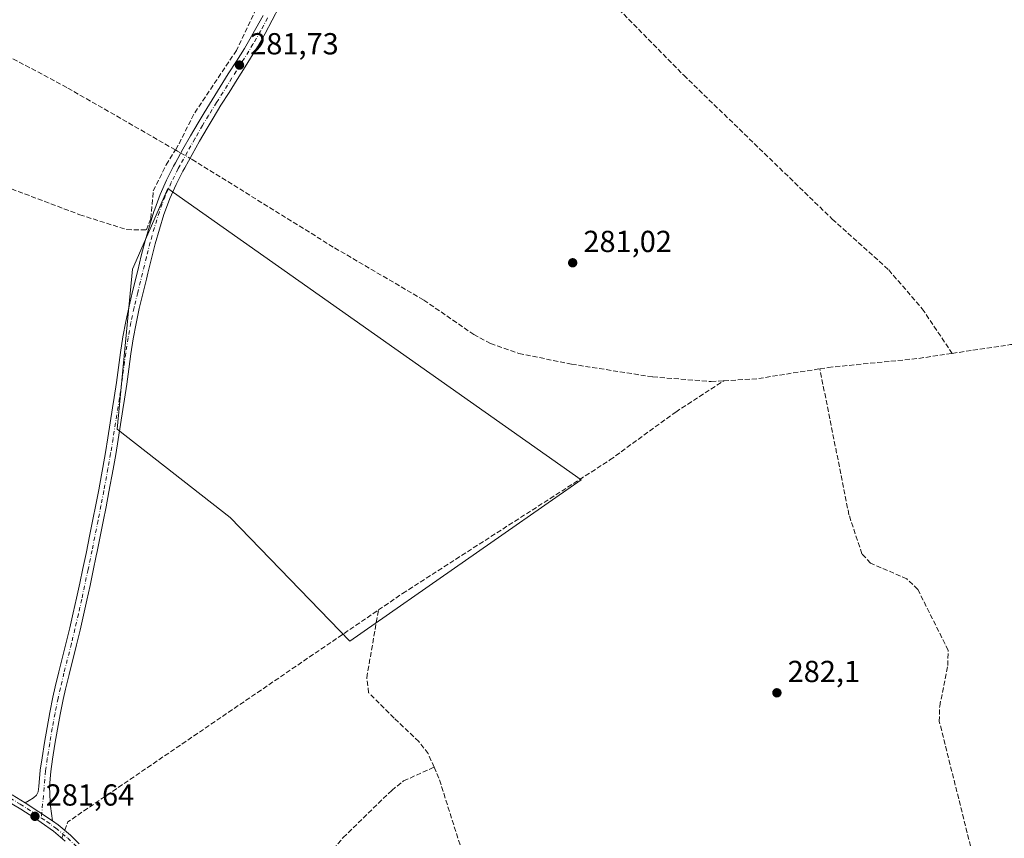
# Model space of a CAD drawing. Units: metres. Extents: x 612039 to 615528, y 4655299 to 4657667.
# Drawn here: x 612275 to 612599, y 4656477 to 4656746 of the extents above; entities that cross this region are included whole.
import ezdxf

# ---------------------------------------------------------------- set-up
doc = ezdxf.new("R2010")
doc.units = ezdxf.units.M
doc.header["$MEASUREMENT"] = 0
doc.linetypes.add('DGN Style 3', pattern=[2.307223458686699, 1.648016756204785, -0.6592067024819142])
doc.linetypes.add('DGN Style 4', pattern=[2.6384748266838614, 1.318413404963828, -0.6592067024819142, 0.001648016756204785, -0.6592067024819142])
for name, color, linetype, lineweight in [('Camino Cxs', 7, 'Continuous', 0), ('Camino eje', 30, 'DGN Style 4', 13), ('Comarca CxS', 21, 'Continuous', 0), ('Comunidad Autónoma CxS', 142, 'Continuous', 0), ('Corriente artificial lineal', 4, 'DGN Style 3', 13), ('Corriente artificial lineal oculto', 135, 'DGN Style 4', 13), ('Cultivos herbáceos CxS', 92, 'Continuous', 0), ('Municipio CxS', 4, 'Continuous', 0), ('Provincia CxS', 1, 'Continuous', 0), ('Punto de cota en terreno', 7, 'Continuous', 0), ('Rótulo de punto de cota en terreno', 7, 'Continuous', 0), ('Vegetación y arbolados urbanos CxS', 151, 'Continuous', 0)]:
    doc.layers.add(name, color=color, linetype=linetype, lineweight=lineweight)
doc.styles.add('Style-Arial', font='txt')

# ---------------------------------------------------------------- blocks, each defined once
blk = doc.blocks.new('*U18')
at = {"layer": 'Cultivos herbáceos CxS', "color": 92, "linetype": 'Continuous', "lineweight": 0}
blk.add_polyline3d([(612459.5796999997, 4656594.6351, 281.7709999999934), (612323.3855999997, 4656690.570499999, 281.7070999999996), (612311.8219999997, 4656664.017000001, 281.5583000000042), (612306.6826, 4656611.338099999, 281.498900000006), (612343.9431999996, 4656582.2149, 281.3120000000054), (612383.3453000003, 4656541.527899999, 281.3549999999959)], close=True, dxfattribs=at)
blk = doc.blocks.new('5PATER')
at = {"layer": 'Vegetación y arbolados urbanos CxS', "linetype": 'Continuous', "lineweight": 0}
h = blk.add_hatch(color=51, dxfattribs=at)
edge = h.paths.add_edge_path()
edge.add_ellipse((0, 0), major_axis=(-0.1095731443231308, -0.1110710700762829), ratio=0.9994222409660322, start_angle=0, end_angle=360)

msp = doc.modelspace()

# ---------------------------------------------------------------- linework, layer by layer
at = {"layer": 'Camino Cxs', "color": 7, "linetype": 'Continuous', "lineweight": 0, "extrusion": (-0.04573933518155732, 0.03004625253962516, 0.998501445129387), "elevation": 112186.326845877, "flags": 128}
msp.add_lwpolyline([(-4228045.823632978, -2041766.165629051), (-4228045.823632978, -2041755.342491584)], dxfattribs=at)
msp.add_lwpolyline([(-4228045.823632978, -2041766.165629051), (-4228045.823632978, -2041755.342491584)], dxfattribs=at)
at = {"layer": 'Camino Cxs', "color": 7, "linetype": 'Continuous', "lineweight": 0}
for points in [[(612360.1300999997, 4656750.4101, 281.6128999999929), (612357.8101000005, 4656745.9801, 281.6097000000009), (612355.4501, 4656741.5801, 281.6489000000001), (612352.9501, 4656737.2501, 281.6763999999966), (612351.5500999996, 4656734.950099999, 281.6668000000063), (612348.9200999998, 4656730.700099999, 281.6967000000004), (612346.2500999998, 4656726.470100001, 281.7289000000019), (612343.5900999998, 4656722.2501, 281.6992999999929), (612340.9301000005, 4656718.0101, 281.7295000000013), (612338.3201000001, 4656713.7401, 281.7127000000037), (612336.3800999997, 4656710.4901, 281.7654999999941), (612333.8601000002, 4656706.170100001, 281.8007999999973), (612331.4001000002, 4656701.8201, 281.9380999999994), (612328.9801000003, 4656697.440099999, 282.1380000000063), (612328.3901000004, 4656696.340100001, 282.2477999999974), (612326.1201, 4656691.880100001, 282.7404999999999), (612324.0900999998, 4656687.3101, 282.9437999999937), (612322.3400999998, 4656682.620100001, 281.7470999999932), (612322.1401000004, 4656682.020099999, 281.7571000000025), (612320.6501000002, 4656677.2401, 281.834400000007), (612319.2901, 4656672.4301, 281.7062000000006), (612318.0301000001, 4656667.590100001, 281.6054000000004), (612316.8300999999, 4656662.7401, 281.7145000000019), (612316.3601000002, 4656660.770099999, 281.7262999999948), (612315.1700999998, 4656655.9101, 281.7428999999975), (612314.0201000003, 4656651.040100001, 281.688599999994), (612312.9600999998, 4656646.1501, 281.6934000000037), (612312.0401, 4656641.145099999, 281.6851000000024), (612311.2701000003, 4656636.110099999, 281.641300000003), (612310.5900999998, 4656631.1501, 281.6042000000016), (612309.9200999998, 4656626.200099999, 281.5335999999952), (612309.1901000004, 4656621.2501, 281.5130000000063), (612308.6501000002, 4656617.870100001, 281.5117999999929), (612307.8701, 4656612.9301, 281.5178000000014), (612307.0800999999, 4656607.9901, 281.4925999999978), (612306.2600999996, 4656603.0601, 281.4514000000054), (612305.4101, 4656598.130100001, 281.4738999999972), (612304.0401, 4656590.720100001, 281.5121999999974), (612303.1001000004, 4656585.8101, 281.5500000000029), (612302.1401000004, 4656580.9001, 281.5550999999978), (612300.1601, 4656571.100099999, 281.4823999999935), (612299.8601000002, 4656569.670100001, 281.4946999999956), (612298.8400999998, 4656564.780099999, 281.5371000000014), (612297.8000999996, 4656559.890100001, 281.5641000000033), (612296.7401000002, 4656555.0001, 281.5289000000048), (612295.6551000001, 4656550.0801, 281.527900000001), (612294.5201000003, 4656545.170100001, 281.5769), (612293.3300999999, 4656540.3201, 281.6337000000058), (612290.8901000004, 4656530.620100001, 281.5807999999961), (612289.7200999996, 4656525.7601, 281.5763000000007), (612288.9600999998, 4656522.340100001, 281.6006000000052), (612287.9600999998, 4656517.450099999, 281.7127999999939), (612287.0500999996, 4656512.540100001, 281.7173999999941), (612286.2100999998, 4656507.610099999, 281.5353000000032), (612285.4101, 4656502.6601, 281.5053000000044), (612284.8400999998, 4656498.6601, 281.5847000000067), (612284.4101, 4656493.6601, 281.7825000000012), (612284.6201, 4656488.6801, 282.0430999999954), (612284.8000999996, 4656487.2501, 282.1394), (612285.4200999998, 4656482.4301, 282.4311000000016), (612276.3876999998, 4656488.363500001, 281.8387999999977), (612277.7263000002, 4656489.0823, 281.8065000000061), (612279.2345000004, 4656489.995100001, 281.8114999999962), (612280.1869000001, 4656490.828500001, 281.8145999999979), (612280.7028999999, 4656491.979499999, 281.8056999999972), (612280.9600999998, 4656493.7301, 281.766300000003), (612281.4101, 4656499.0601, 281.6377999999968), (612282.0100999996, 4656503.170100001, 281.6009999999951), (612282.8101000005, 4656508.170100001, 281.6469999999972), (612283.6501000002, 4656513.140100001, 281.6879000000045), (612284.5701000001, 4656518.110099999, 281.6445999999996), (612285.5900999998, 4656523.0601, 281.6045000000013), (612286.3701, 4656526.540100001, 281.6374000000069), (612287.5500999996, 4656531.440099999, 281.7295000000013), (612288.7600999996, 4656536.3101, 281.6468000000023), (612289.9801000003, 4656541.1501, 281.6334000000061), (612291.1700999998, 4656545.970100001, 281.6735999999946), (612292.3000999996, 4656550.850099999, 281.7263999999996), (612293.3800999997, 4656555.7401, 281.649900000004), (612294.4301000005, 4656560.610099999, 281.5813999999955), (612295.4700999996, 4656565.4901, 281.5722999999998), (612296.4901000002, 4656570.370100001, 281.5865999999951), (612297.7801000001, 4656576.6801, 281.6092000000062), (612298.7600999996, 4656581.5701, 281.5884999999981), (612299.7200999996, 4656586.470100001, 281.5635000000038), (612300.6601, 4656591.360099999, 281.5605999999971), (612301.5701000001, 4656596.2601, 281.6117999999988), (612302.0100999996, 4656598.7301, 281.6214000000036), (612302.8701, 4656603.640100001, 281.5679999999993), (612303.6801000005, 4656608.550100001, 281.5525000000052), (612304.4700999996, 4656613.470100001, 281.5341000000044), (612305.2500999998, 4656618.4001, 281.5268000000069), (612305.7801000001, 4656621.770099999, 281.513300000006), (612306.5100999996, 4656626.6801, 281.5215000000026), (612307.1801000005, 4656631.620100001, 281.5497000000032), (612307.8601000002, 4656636.600099999, 281.5381000000052), (612308.6401000004, 4656641.715100001, 281.5622000000003), (612309.5800999999, 4656646.8301, 281.5954000000056), (612310.6601, 4656651.800100001, 281.6686000000045), (612311.8201000001, 4656656.710100001, 281.7690000000002), (612313.4901000002, 4656663.550100001, 281.6561999999976), (612314.6901000004, 4656668.440099999, 281.6711000000068), (612315.9600999998, 4656673.3301, 281.9331999999995), (612317.3501000004, 4656678.220100001, 282.3160000000062), (612318.8601000002, 4656683.0701, 282.2449000000051), (612319.0900999998, 4656683.770099999, 282.232600000003), (612320.9001000002, 4656688.610099999, 282.1530000000057), (612323.0100999996, 4656693.360099999, 282.1141999999964), (612325.3300999999, 4656697.940099999, 282.1447999999946), (612325.9600999998, 4656699.090100001, 282.073000000004), (612328.4001000002, 4656703.5001, 281.8646000000008), (612330.8800999997, 4656707.890100001, 281.9961999999941), (612333.4101, 4656712.2401, 282.0923000000039), (612335.3701, 4656715.530099999, 282.1744000000036), (612338.0000999998, 4656719.8201, 282.1342000000004), (612340.6700999998, 4656724.0801, 282.1545000000042), (612343.3400999998, 4656728.3101, 282.0274999999965), (612346.0000999998, 4656732.530099999, 281.9728000000032), (612348.6201, 4656736.7501, 281.8910999999935), (612349.9901000002, 4656739.0101, 281.8754999999946), (612352.4401000004, 4656743.2501, 281.9896000000008), (612354.7701000003, 4656747.590100001, 281.832699999999)], [(612360.1300999997, 4656750.4101, 281.6128999999929), (612357.8101000005, 4656745.9801, 281.6097000000009), (612355.4501, 4656741.5801, 281.6489000000001), (612352.9501, 4656737.2501, 281.6763999999966), (612351.5500999996, 4656734.950099999, 281.6668000000063), (612348.9200999998, 4656730.700099999, 281.6967000000004), (612346.2500999998, 4656726.470100001, 281.7289000000019), (612343.5900999998, 4656722.2501, 281.6992999999929), (612340.9301000005, 4656718.0101, 281.7295000000013), (612338.3201000001, 4656713.7401, 281.7127000000037), (612336.3800999997, 4656710.4901, 281.7654999999941), (612333.8601000002, 4656706.170100001, 281.8007999999973), (612331.4001000002, 4656701.8201, 281.9380999999994), (612328.9801000003, 4656697.440099999, 282.1380000000063), (612328.3901000004, 4656696.340100001, 282.2477999999974), (612326.1201, 4656691.880100001, 282.7404999999999), (612324.0900999998, 4656687.3101, 282.9437999999937), (612322.3400999998, 4656682.620100001, 281.7470999999932), (612322.1401000004, 4656682.020099999, 281.7571000000025), (612320.6501000002, 4656677.2401, 281.834400000007), (612319.2901, 4656672.4301, 281.7062000000006), (612318.0301000001, 4656667.590100001, 281.6054000000004), (612316.8300999999, 4656662.7401, 281.7145000000019), (612316.3601000002, 4656660.770099999, 281.7262999999948), (612315.1700999998, 4656655.9101, 281.7428999999975), (612314.0201000003, 4656651.040100001, 281.688599999994), (612312.9600999998, 4656646.1501, 281.6934000000037), (612312.0401, 4656641.145099999, 281.6851000000024), (612311.2701000003, 4656636.110099999, 281.641300000003), (612310.5900999998, 4656631.1501, 281.6042000000016), (612309.9200999998, 4656626.200099999, 281.5335999999952), (612309.1901000004, 4656621.2501, 281.5130000000063), (612308.6501000002, 4656617.870100001, 281.5117999999929), (612307.8701, 4656612.9301, 281.5178000000014), (612307.0800999999, 4656607.9901, 281.4925999999978), (612306.2600999996, 4656603.0601, 281.4514000000054), (612305.4101, 4656598.130100001, 281.4738999999972), (612304.0401, 4656590.720100001, 281.5121999999974), (612303.1001000004, 4656585.8101, 281.5500000000029), (612302.1401000004, 4656580.9001, 281.5550999999978), (612300.1601, 4656571.100099999, 281.4823999999935), (612299.8601000002, 4656569.670100001, 281.4946999999956), (612298.8400999998, 4656564.780099999, 281.5371000000014), (612297.8000999996, 4656559.890100001, 281.5641000000033), (612296.7401000002, 4656555.0001, 281.5289000000048), (612295.6551000001, 4656550.0801, 281.527900000001), (612294.5201000003, 4656545.170100001, 281.5769), (612293.3300999999, 4656540.3201, 281.6337000000058), (612290.8901000004, 4656530.620100001, 281.5807999999961), (612289.7200999996, 4656525.7601, 281.5763000000007), (612288.9600999998, 4656522.340100001, 281.6006000000052), (612287.9600999998, 4656517.450099999, 281.7127999999939), (612287.0500999996, 4656512.540100001, 281.7173999999941), (612286.2100999998, 4656507.610099999, 281.5353000000032), (612285.4101, 4656502.6601, 281.5053000000044), (612284.8400999998, 4656498.6601, 281.5847000000067), (612284.4101, 4656493.6601, 281.7825000000012), (612284.6201, 4656488.6801, 282.0430999999954), (612284.8000999996, 4656487.2501, 282.1394), (612285.4200999998, 4656482.4301, 282.4311000000016)], [(612276.3876999998, 4656488.363500001, 281.8387999999977), (612277.7263000002, 4656489.0823, 281.8065000000061), (612279.2345000004, 4656489.995100001, 281.8114999999962), (612280.1869000001, 4656490.828500001, 281.8145999999979), (612280.7028999999, 4656491.979499999, 281.8056999999972), (612280.9600999998, 4656493.7301, 281.766300000003), (612281.4101, 4656499.0601, 281.6377999999968), (612282.0100999996, 4656503.170100001, 281.6009999999951), (612282.8101000005, 4656508.170100001, 281.6469999999972), (612283.6501000002, 4656513.140100001, 281.6879000000045), (612284.5701000001, 4656518.110099999, 281.6445999999996), (612285.5900999998, 4656523.0601, 281.6045000000013), (612286.3701, 4656526.540100001, 281.6374000000069), (612287.5500999996, 4656531.440099999, 281.7295000000013), (612288.7600999996, 4656536.3101, 281.6468000000023), (612289.9801000003, 4656541.1501, 281.6334000000061), (612291.1700999998, 4656545.970100001, 281.6735999999946), (612292.3000999996, 4656550.850099999, 281.7263999999996), (612293.3800999997, 4656555.7401, 281.649900000004), (612294.4301000005, 4656560.610099999, 281.5813999999955), (612295.4700999996, 4656565.4901, 281.5722999999998), (612296.4901000002, 4656570.370100001, 281.5865999999951), (612297.7801000001, 4656576.6801, 281.6092000000062), (612298.7600999996, 4656581.5701, 281.5884999999981), (612299.7200999996, 4656586.470100001, 281.5635000000038), (612300.6601, 4656591.360099999, 281.5605999999971), (612301.5701000001, 4656596.2601, 281.6117999999988), (612302.0100999996, 4656598.7301, 281.6214000000036), (612302.8701, 4656603.640100001, 281.5679999999993), (612303.6801000005, 4656608.550100001, 281.5525000000052), (612304.4700999996, 4656613.470100001, 281.5341000000044), (612305.2500999998, 4656618.4001, 281.5268000000069), (612305.7801000001, 4656621.770099999, 281.513300000006), (612306.5100999996, 4656626.6801, 281.5215000000026), (612307.1801000005, 4656631.620100001, 281.5497000000032), (612307.8601000002, 4656636.600099999, 281.5381000000052), (612308.6401000004, 4656641.715100001, 281.5622000000003), (612309.5800999999, 4656646.8301, 281.5954000000056), (612310.6601, 4656651.800100001, 281.6686000000045), (612311.8201000001, 4656656.710100001, 281.7690000000002), (612313.4901000002, 4656663.550100001, 281.6561999999976), (612314.6901000004, 4656668.440099999, 281.6711000000068), (612315.9600999998, 4656673.3301, 281.9331999999995), (612317.3501000004, 4656678.220100001, 282.3160000000062), (612318.8601000002, 4656683.0701, 282.2449000000051), (612319.0900999998, 4656683.770099999, 282.232600000003), (612320.9001000002, 4656688.610099999, 282.1530000000057), (612323.0100999996, 4656693.360099999, 282.1141999999964), (612325.3300999999, 4656697.940099999, 282.1447999999946), (612325.9600999998, 4656699.090100001, 282.073000000004), (612328.4001000002, 4656703.5001, 281.8646000000008), (612330.8800999997, 4656707.890100001, 281.9961999999941), (612333.4101, 4656712.2401, 282.0923000000039), (612335.3701, 4656715.530099999, 282.1744000000036), (612338.0000999998, 4656719.8201, 282.1342000000004), (612340.6700999998, 4656724.0801, 282.1545000000042), (612343.3400999998, 4656728.3101, 282.0274999999965), (612346.0000999998, 4656732.530099999, 281.9728000000032), (612348.6201, 4656736.7501, 281.8910999999935), (612349.9901000002, 4656739.0101, 281.8754999999946), (612352.4401000004, 4656743.2501, 281.9896000000008), (612354.7701000003, 4656747.590100001, 281.832699999999)], [(612289.5701000001, 4656475.7301, 284.8776000000071), (612285.7301000003, 4656478.950099999, 284.5574999999953), (612281.6801000005, 4656481.880100001, 282.5528999999952), (612279.2901, 4656483.520099999, 282.1870999999956), (612275.0601000005, 4656486.190099999, 281.9538999999932), (612270.7701000003, 4656488.770099999, 281.9572000000044), (612266.9001000002, 4656491.390100001, 282.0041000000056), (612262.9501, 4656494.460100001, 282.0356000000029), (612259.1001000004, 4656497.6501, 282.1160999999993), (612255.3300999999, 4656500.940099999, 282.1174000000028), (612253.3101000005, 4656502.7401, 282.1419000000024), (612249.6300999997, 4656506.120100001, 282.0828000000038), (612245.9801000003, 4656509.540100001, 282.065499999997), (612242.3400999998, 4656512.970100001, 282.0871000000043), (612238.6901000004, 4656516.380100001, 281.9949000000051), (612236.4600999998, 4656518.440099999, 281.9738999999972), (612232.7500999998, 4656521.790100001, 281.9407000000065), (612228.9600999998, 4656525.030099999, 281.8891000000003), (612225.0201000003, 4656528.140100001, 282.3751000000047), (612223.9001000002, 4656528.960100001, 282.4600999999966), (612219.5701000001, 4656531.5001, 282.2972000000009), (612214.7451, 4656533.4801, 282.4495000000024), (612209.8000999996, 4656535.120100001, 282.778999999995), (612206.1101000002, 4656536.300100001, 282.8806999999942)], [(612272.1901000004, 4656490.9901, 281.7844999999944), (612276.3876999998, 4656488.363500001, 281.8387999999977), (612285.4200999998, 4656482.4301, 282.4311000000016), (612287.3601000002, 4656481.040100001, 283.4526999999944), (612291.3501000004, 4656477.690099999, 283.3125), (612294.2500999998, 4656474.840100001, 283.107600000003)], [(612272.1901000004, 4656490.9901, 281.7844999999944), (612276.3876999998, 4656488.363500001, 281.8387999999977)], [(612289.5701000001, 4656475.7301, 284.8776000000071), (612285.7301000003, 4656478.950099999, 284.5574999999953), (612281.6801000005, 4656481.880100001, 282.5528999999952), (612279.2901, 4656483.520099999, 282.1870999999956), (612275.0601000005, 4656486.190099999, 281.9538999999932), (612270.7701000003, 4656488.770099999, 281.9572000000044)], [(612285.4200999998, 4656482.4301, 282.4311000000016), (612287.3601000002, 4656481.040100001, 283.4526999999944), (612291.3501000004, 4656477.690099999, 283.3125), (612294.2500999998, 4656474.840100001, 283.107600000003)]]:
    msp.add_polyline3d(points, dxfattribs=at)
at = {"layer": 'Camino eje', "color": 30, "linetype": 'DGN Style 4', "lineweight": 13}
for points in [[(612356.2901, 4656746.7851, 281.7363000000041), (612353.9451000001, 4656742.415100001, 281.8454000000056), (612351.4700999996, 4656738.130100001, 281.8025999999954), (612350.0850999998, 4656735.850099999, 281.7874000000011), (612347.4600999998, 4656731.6151, 281.849000000002), (612339.4650999998, 4656718.915100001, 281.9106999999931), (612336.8450999996, 4656714.6351, 281.897299999997), (612334.8951000003, 4656711.3651, 281.9199999999983), (612332.3701, 4656707.030099999, 281.8993000000046), (612329.9001000002, 4656702.6601, 281.8573999999935), (612327.4700999996, 4656698.265100001, 282.0437999999995), (612326.8601000002, 4656697.140100001, 282.1465999999928), (612324.5651000004, 4656692.620100001, 282.2979999999953), (612322.4951, 4656687.960100001, 281.9297999999981), (612321.5900999998, 4656685.540100001, 281.9590000000026), (612320.6325000003, 4656682.9451, 281.9962999999989), (612319.0000999998, 4656677.7301, 282.0898000000016), (612317.6250999998, 4656672.880100001, 281.8564999999944), (612316.3601000002, 4656668.015100001, 281.6441999999952), (612313.4951, 4656656.3101, 281.7660999999935), (612312.3400999998, 4656651.420100001, 281.6970000000001), (612311.2701000003, 4656646.4901, 281.6572000000015), (612310.3400999998, 4656641.4351, 281.6242999999959), (612309.5651000004, 4656636.3551, 281.5905000000057), (612308.2150999998, 4656626.440099999, 281.5369999999967), (612307.4851000002, 4656621.5101, 281.5338000000047), (612305.3800999997, 4656608.270099999, 281.5241999999998), (612304.5651000004, 4656603.350099999, 281.5112999999984), (612303.7100999998, 4656598.4301, 281.5739999999932), (612302.3501000004, 4656591.040100001, 281.6006999999955), (612301.4101, 4656586.140100001, 281.5804999999964), (612300.4501, 4656581.235099999, 281.5752000000066), (612298.4700999996, 4656571.4451, 281.5693000000028), (612297.1551000001, 4656565.1351, 281.6211999999941), (612295.0601000005, 4656555.370100001, 281.5944000000018), (612293.9767000005, 4656550.466700001, 281.6432999999961), (612292.8450999996, 4656545.5701, 281.7198000000063), (612291.6551000001, 4656540.735099999, 281.6839999999939), (612289.2200999996, 4656531.030099999, 281.656799999997), (612288.0450999998, 4656526.1501, 281.6683000000049), (612287.2751000002, 4656522.700099999, 281.6803999999975), (612286.2651000004, 4656517.780099999, 281.7063000000053), (612285.3501000004, 4656512.840100001, 281.7053000000014), (612284.5100999996, 4656507.890100001, 281.5948000000063), (612283.7100999998, 4656502.915100001, 281.5749000000069), (612283.1250999998, 4656498.860099999, 281.6578000000009), (612281.7994999997, 4656483.301100001, 282.2893999999943)], [(612205.6470999997, 4656537.843499999, 282.8861000000034), (612210.2100999998, 4656536.3751, 282.7847000000039), (612215.1933000004, 4656534.720100001, 282.3592000000062), (612217.7301000003, 4656533.6851, 282.1140000000014), (612220.1601, 4656532.6851, 282.0231000000058), (612224.6300999997, 4656530.065099999, 282.133799999996), (612225.8201000001, 4656529.1851, 282.0656000000017), (612229.7950999998, 4656526.050100001, 281.8337000000029), (612233.6201, 4656522.780099999, 281.8965000000026), (612237.3450999996, 4656519.420100001, 281.9379000000045), (612239.5900999998, 4656517.350099999, 281.9627999999939), (612250.5251000002, 4656507.090100001, 282.0090000000055), (612254.2001, 4656503.720100001, 282.0458999999973), (612256.2001, 4656501.925100001, 282.0865000000049), (612259.9550999999, 4656498.6601, 282.0341000000044), (612263.7751000002, 4656495.4901, 281.9734999999928), (612267.6750999996, 4656492.460100001, 281.9334999999992), (612271.4801000003, 4656489.880100001, 281.8705000000046), (612274.7751000002, 4656487.9001, 281.8781000000017), (612281.7994999997, 4656483.301100001, 282.2893999999943)], [(612281.7994999997, 4656483.301100001, 282.2893999999943), (612283.5500999996, 4656482.155099999, 282.5464999999967), (612286.5450999998, 4656479.995100001, 284.0663999999961), (612290.4600999998, 4656476.710100001, 284.1472000000067), (612293.3051000005, 4656473.915100001, 283.6622000000062)]]:
    msp.add_polyline3d(points, dxfattribs=at)
at = {"layer": 'Comarca CxS', "color": 21, "linetype": 'Continuous', "lineweight": 0}
msp.add_3dface([(615524.0900008514, 4655354.179983464), (612075.5000008254, 4655298.669983462), (612038.9000008265, 4657611.729983436), (615486.3900008507, 4657667.239983437)], dxfattribs=at)
at = {"layer": 'Comunidad Autónoma CxS', "color": 142, "linetype": 'Continuous', "lineweight": 0}
msp.add_3dface([(615524.0900008514, 4655354.179983464), (612075.5000008254, 4655298.669983462), (612038.9000008265, 4657611.729983436), (615486.3900008507, 4657667.239983437)], dxfattribs=at)
at = {"layer": 'Corriente artificial lineal', "color": 4, "linetype": 'DGN Style 3', "lineweight": 13, "extrusion": (-0.4742663513909993, -0.8680407428870368, 0.1468900834855449), "elevation": -4332572.425117915, "flags": 128}
msp.add_lwpolyline([(-1695383.973402869, 643675.4193983858), (-1695383.181879736, 643675.3000032858), (-1695381.897425256, 643675.1724193601)], dxfattribs=at)
at = {"layer": 'Corriente artificial lineal', "color": 4, "linetype": 'DGN Style 3', "lineweight": 13, "extrusion": (0.05418041246541133, -0.4395472570253576, 0.8965839011194447), "elevation": -2013370.222615004, "flags": 128}
msp.add_lwpolyline([(1177664.967887006, 4076636.314688222), (1177684.384219587, 4076636.885279511), (1177775.641227992, 4076637.172720235)], dxfattribs=at)
at = {"layer": 'Corriente artificial lineal', "color": 4, "linetype": 'DGN Style 3', "lineweight": 13, "extrusion": (0.01848354641907113, -0.1668645312795498, 0.9858065665801938), "elevation": -765427.5679789449, "flags": 128}
msp.add_lwpolyline([(1121460.89719712, 4496197.061035597), (1121471.774882043, 4496196.52257215), (1121492.788672024, 4496197.502408843)], dxfattribs=at)
at = {"layer": 'Corriente artificial lineal', "color": 4, "linetype": 'DGN Style 3', "lineweight": 13, "extrusion": (0.04503852203954216, -0.05385180854307231, 0.9975327133729169), "elevation": -222901.9107960055, "flags": 128}
msp.add_lwpolyline([(3457020.858784521, 3171280.35950227), (3457023.446883042, 3171281.83379457), (3457146.664966641, 3171269.706137915)], dxfattribs=at)
at = {"layer": 'Corriente artificial lineal', "color": 4, "linetype": 'DGN Style 3', "lineweight": 13}
for points in [[(612050.8702999996, 4656855.2238, 283.0828000000038), (612076.1101000002, 4656840.850099999, 282.5718000000052), (612111.5701000001, 4656822.340100001, 282.3469000000041), (612141.9401000004, 4656805.380100001, 282.1062999999995), (612201.1801000005, 4656771.360099999, 281.7008999999962), (612290.4901000002, 4656723.6801, 281.2409000000043), (612325.9139, 4656703.295, 281.4317000000011)], [(612405.6316000001, 4656811.194499999, 281.7309999999998), (612386.3701, 4656795.3101, 281.8304000000062), (612374.4001000002, 4656783.470100001, 281.716499999995), (612354.9301000005, 4656754.5701, 281.6071999999986), (612352.5100999996, 4656749.780099999, 281.7063999999955), (612346.0500999996, 4656736.090100001, 281.6110999999946), (612331.9901000002, 4656715.040100001, 281.5136000000057), (612326.8792000003, 4656704.8781, 281.5567000000011), (612325.9139, 4656703.295, 281.4317000000011)], [(612410.3021999998, 4656807.035, 281.7295000000013), (612411.7001, 4656805.790100001, 281.6766000000061), (612442.8300999999, 4656779.2501, 281.1855999999971), (612493.3400999998, 4656727.870100001, 281.1515000000072), (612542.2500999998, 4656680.5101, 281.1036000000022), (612560.8300999999, 4656663.790100001, 281.0696999999927), (612571.8800999997, 4656650.970100001, 281.1042000000016), (612581.7422000002, 4656636.297, 280.573000000004)], [(612078.0449000001, 4656673.4419, 282.8228999999992), (612079.2500999998, 4656674.3301, 282.7195000000065), (612079.1501000002, 4656688.720100001, 282.6005000000005), (612080.3000999996, 4656711.960100001, 282.4783000000025), (612080.7863999996, 4656727.2652, 282.4787000000069), (612083.4852, 4656740.441400001, 282.3913999999932), (612086.5014000004, 4656747.9027, 282.4949000000051), (612097.7992000004, 4656743.1041, 281.7902999999933), (612100.5301000001, 4656741.2501, 281.8172999999952), (612108.9401000004, 4656737.840100001, 281.8632000000071), (612179.4200999998, 4656724.620100001, 281.8325000000041), (612214.8101000005, 4656709.5101, 281.6111999999994), (612239.5800999999, 4656702.6801, 281.5041999999958), (612294.4200999998, 4656681.970100001, 281.5354999999981), (612309.8701, 4656677.050100001, 281.8494000000064), (612316.4016000004, 4656676.937999999, 282.1095999999961), (612317.8304000003, 4656680.748000001, 282.1466999999975), (612318.6242000004, 4656689.796800001, 281.7722000000067), (612322.9104000004, 4656698.3693, 281.5175000000018), (612325.9139, 4656703.295, 281.4317000000011)], [(612330.7121000001, 4656700.5748, 281.5776999999944), (612331.4101, 4656700.1801, 281.6757000000071), (612378.3601000002, 4656671.030099999, 281.1570000000065), (612407.7200999996, 4656653.870100001, 281.2356), (612424.1601, 4656642.5001, 281.2534000000014), (612429.7001, 4656639.5101, 281.1830999999947), (612439.0401, 4656636.300100001, 281.2743000000046), (612456.3601000002, 4656632.7401, 281.2798000000039), (612483.1700999998, 4656628.550100001, 281.0381000000052), (612502.4101, 4656627.030099999, 281.053700000004), (612506.5000999998, 4656627.280099999, 281.0573000000004)], [(612538.1497999998, 4656631.2237, 281.1313999999985), (612540.9200999998, 4656631.6601, 281.0864000000001), (612570.7701000003, 4656634.6501, 281.0748000000021), (612581.7422000002, 4656636.297, 280.573000000004)], [(612595.5201000003, 4656451.350099999, 282.0580999999947), (612588.9101, 4656469.520099999, 282.0071999999927), (612577.5000999998, 4656515.140100001, 281.6699999999983), (612577.6201, 4656520.130100001, 281.8494000000064), (612580.2801000001, 4656533.530099999, 281.6921000000002), (612580.4301000005, 4656538.530099999, 281.5237000000052), (612570.4001000002, 4656558.5801, 281.4343999999983), (612566.7801000001, 4656562.050100001, 281.3745999999956), (612554.8101000005, 4656567.2601, 281.6426999999967), (612552.0201000003, 4656570.270099999, 281.732999999993), (612547.7500999998, 4656583.120100001, 281.7985000000044), (612538.1497999998, 4656631.2237, 281.1313999999985)], [(612392.8000999996, 4656551.8201, 281.2535999999964), (612400.7500999998, 4656557.2401, 281.6411999999983), (612469.0301000001, 4656601.200099999, 281.5191999999952), (612490.7001, 4656617.0001, 281.4554999999964), (612506.5000999998, 4656627.280099999, 281.0573000000004)], [(612411.0938999997, 4656500.0418, 283.4600999999966), (612409.1601, 4656504.540100001, 283.2758000000031), (612406.0701000001, 4656508.4901, 283.248900000006), (612397.9501, 4656516.2301, 283.3585000000021), (612389.5601000005, 4656524.5801, 282.2265999999945), (612388.9301000005, 4656529.520099999, 282.034799999994), (612392.8000999996, 4656551.8201, 281.2535999999964)], [(612357.5291999998, 4656317.205800001, 285.6922999999952), (612357.5301000001, 4656317.210100001, 285.6919999999955), (612352.5301000001, 4656338.4301, 285.6597000000039), (612350.1901000004, 4656360.7401, 285.4688000000024), (612349.2200999996, 4656380.7601, 285.1361999999936), (612350.8201000001, 4656385.0801, 285.0613000000012), (612358.7901, 4656392.690099999, 284.9327999999951), (612363.2401000002, 4656394.770099999, 285.0089000000008), (612389.9501, 4656402.2301, 285.0350000000035), (612393.4501, 4656403.6801, 284.9946999999956), (612395.1201, 4656406.0001, 284.8626999999979), (612394.8601000002, 4656413.1501, 284.7560999999987), (612390.6201, 4656438.610099999, 284.3705999999947), (612383.6901000004, 4656451.920100001, 284.2936000000045), (612375.6601, 4656464.890100001, 284.1858999999968), (612375.0401, 4656469.4101, 283.892200000002), (612381.1401000004, 4656476.850099999, 283.5522999999957), (612397.1401000004, 4656492.4101, 283.563599999994), (612401.0900999998, 4656495.530099999, 283.6103000000003), (612411.0938999997, 4656500.0418, 283.4600999999966)], [(612411.0938999997, 4656500.0418, 283.4600999999966), (612412.9001000002, 4656495.840100001, 283.6445999999996), (612425.8000999996, 4656455.0001, 283.6855999999971), (612428.6300999997, 4656453.050100001, 283.6891999999934), (612435.2801000001, 4656454.120100001, 283.3640000000014), (612447.2301000003, 4656454.620100001, 283.3766999999934), (612462.2801000001, 4656454.950099999, 283.3129000000045), (612466.4501, 4656453.470100001, 283.2878000000055), (612467.7600999996, 4656450.370100001, 283.3638000000064), (612468.5301000001, 4656445.460100001, 283.4517999999953), (612471.9501, 4656438.290100001, 283.7400000000052), (612473.2501999997, 4656438.382400001, 283.6766999999964)]]:
    msp.add_polyline3d(points, dxfattribs=at)
at = {"layer": 'Corriente artificial lineal oculto', "color": 135, "linetype": 'DGN Style 4', "lineweight": 13, "extrusion": (-0.09815027943543424, 0.05550418300097211, 0.9936225683407864), "elevation": 198645.7123423792, "flags": 128}
msp.add_lwpolyline([(-4354872.87496803, -1747982.679672242), (-4354872.87496803, -1747979.218253237)], dxfattribs=at)
at = {"layer": 'Corriente artificial lineal oculto', "color": 135, "linetype": 'DGN Style 4', "lineweight": 13, "extrusion": (-0.008721069731844206, -0.02334463614380936, 0.9996894372284052), "elevation": -113761.7193887423, "flags": 128}
msp.add_lwpolyline([(-1055992.152194142, 4574889.150899289), (-1055992.152194142, 4574891.959836728)], dxfattribs=at)
at = {"layer": 'Cultivos herbáceos CxS', "color": 92, "linetype": 'Continuous', "lineweight": 0}
msp.add_polyline3d([(612459.5796999997, 4656594.6351, 281.7709999999934), (612383.3453000003, 4656541.527899999, 281.3549999999959), (612343.9431999996, 4656582.2149, 281.3120000000054), (612306.6826, 4656611.338099999, 281.498900000006), (612311.8219999997, 4656664.017000001, 281.5583000000042), (612323.3855999997, 4656690.570499999, 281.7070999999996)], close=True, dxfattribs=at)
msp.add_polyline3d([(612383.3453000003, 4656541.527899999, 281.3549999999959), (612459.5796999997, 4656594.6351, 281.7709999999934), (612323.3855999997, 4656690.570499999, 281.7070999999996), (612311.8219999997, 4656664.017000001, 281.5583000000042), (612306.6826, 4656611.338099999, 281.498900000006), (612343.9431999996, 4656582.2149, 281.3120000000054), (612383.3453000003, 4656541.527899999, 281.3549999999959)], dxfattribs=at)
msp.add_polyline3d([(612383.3453000003, 4656541.527899999, 281.3549999999959), (612459.5796999997, 4656594.6351, 281.7709999999934), (612323.3855999997, 4656690.570499999, 281.7070999999996), (612311.8219999997, 4656664.017000001, 281.5583000000042), (612306.6826, 4656611.338099999, 281.498900000006), (612343.9431999996, 4656582.2149, 281.3120000000054), (612383.3453000003, 4656541.527899999, 281.3549999999959)], dxfattribs=at)
at = {"layer": 'Municipio CxS', "color": 4, "linetype": 'Continuous', "lineweight": 0}
msp.add_3dface([(615524.0900008514, 4655354.179983464), (612075.5000008254, 4655298.669983462), (612038.9000008265, 4657611.729983436), (615486.3900008507, 4657667.239983437)], dxfattribs=at)
at = {"layer": 'Provincia CxS', "color": 1, "linetype": 'Continuous', "lineweight": 0}
msp.add_3dface([(615524.0900008514, 4655354.179983464), (612075.5000008254, 4655298.669983462), (612038.9000008265, 4657611.729983436), (615486.3900008507, 4657667.239983437)], dxfattribs=at)

# ---------------------------------------------------------------- block references
at = {"layer": 'Cultivos herbáceos CxS', "color": 92, "linetype": 'Continuous', "lineweight": 0}
msp.add_blockref('*U18', (0, 0), dxfattribs=at)
at = {"layer": 'Punto de cota en terreno', "color": 7, "linetype": 'Continuous', "lineweight": 0, "xscale": 10, "yscale": 10, "zscale": 10}
for p in [(612347.0199999996, 4656731.230000001, 281.7299999999959), (612456.75, 4656666.140000001, 281.0200000000041), (612524.0099999999, 4656524.539999999, 282.1000000000058), (612279.6699999999, 4656483.869999999, 281.6399999999995)]:
    msp.add_blockref('5PATER', p, dxfattribs=at)

# ---------------------------------------------------------------- texts
at = {"layer": 'Rótulo de punto de cota en terreno', "color": 7, "linetype": 'Continuous', "lineweight": 0, "style": 'Style-Arial'}
for s, p in [('281,73', (612350.5477999998, 4656734.7578)), ('281,02', (612460.2778000003, 4656669.6678)), ('282,1', (612527.5378000002, 4656528.0678)), ('281,64', (612283.1978000002, 4656487.397800001))]:
    msp.add_text(s, height=7.000000000000002, dxfattribs=at).set_placement(p)

doc.saveas('drawing.dxf')
